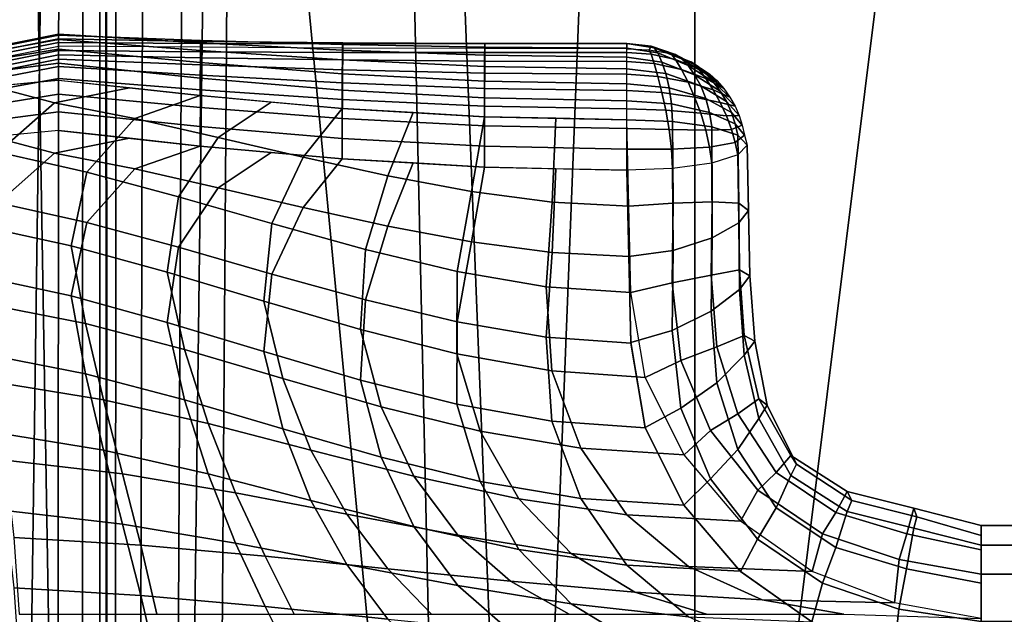
# Model space of a CAD drawing. Units: inches. Extents: x -13.8 to 13.8, y -13.6 to 12.5.
# Drawn here: x -8.5 to -6.3, y -5.3 to -3.9 of the extents above; entities that cross this region are included whole.
import ezdxf

# ---------------------------------------------------------------- set-up
doc = ezdxf.new("R2010")
doc.units = ezdxf.units.IN
doc.header["$MEASUREMENT"] = 0
doc.layers.add('Knoll Seating Chair Base', color=2, linetype='Continuous')
doc.layers.add('Knoll Seating Chair Seat', color=2, linetype='Continuous')

msp = doc.modelspace()

# ---------------------------------------------------------------- linework, layer by layer
at = {"layer": 'Knoll Seating Chair Base'}
for points in [[(-8.5942, -4.0196, 11.6626), (-8.4065, -3.9824, 11.6543), (-8.4065, -3.9741, 11.6954), (-8.5932, -4.0111, 11.7032)], [(-8.5932, -4.0111, 11.7032), (-8.4065, -3.9741, 11.6954), (-8.4065, -3.9657, 11.7364), (-8.5905, -4.0024, 11.7438)], [(-8.5905, -4.0024, 11.7438), (-8.4065, -3.9657, 11.7364), (-8.4065, -3.9573, 11.7774), (-8.5867, -3.9936, 11.7843)], [(-8.5867, -3.9936, 11.7843), (-8.4065, -3.9573, 11.7774), (-8.4065, -3.9556, 11.8191), (-8.5814, -3.9903, 11.8254)], [(-8.5814, -3.9903, 11.8254), (-8.4065, -3.9556, 11.8191), (-8.4065, -3.967, 11.8591), (-8.5756, -3.9981, 11.865)], [(-8.5756, -3.9981, 11.865), (-8.4065, -3.967, 11.8591), (-8.4065, -3.9893, 11.8942), (-8.5693, -4.0153, 11.9)], [(-8.4065, -3.967, 11.8591), (-8.0884, -3.9919, 11.8651), (-8.0882, -3.9746, 11.8244), (-8.4065, -3.9556, 11.8191)], [(-8.4065, -3.9556, 11.8191), (-8.0882, -3.9746, 11.8244), (-8.088, -3.9693, 11.7817), (-8.4065, -3.9573, 11.7774)], [(-8.4065, -3.9573, 11.7774), (-8.088, -3.9693, 11.7817), (-8.0879, -3.9718, 11.7392), (-8.4065, -3.9657, 11.7364)], [(-8.4065, -3.9657, 11.7364), (-8.0879, -3.9718, 11.7392), (-8.0878, -3.9766, 11.6968), (-8.4065, -3.9741, 11.6954)], [(-8.4065, -3.9893, 11.8942), (-8.0885, -4.0191, 11.9006), (-8.0884, -3.9919, 11.8651), (-8.4065, -3.967, 11.8591)], [(-8.4065, -3.9741, 11.6954), (-8.0878, -3.9766, 11.6968), (-8.0877, -3.9847, 11.6549), (-8.4065, -3.9824, 11.6543)], [(-8.0884, -3.9919, 11.8651), (-7.7699, -4.0133, 11.8708), (-7.7696, -3.9912, 11.8304), (-8.0882, -3.9746, 11.8244)], [(-8.0882, -3.9746, 11.8244), (-7.7696, -3.9912, 11.8304), (-7.7694, -3.9786, 11.7875), (-8.088, -3.9693, 11.7817)], [(-8.088, -3.9693, 11.7817), (-7.7694, -3.9786, 11.7875), (-7.7692, -3.975, 11.7433), (-8.0879, -3.9718, 11.7392)], [(-8.0879, -3.9718, 11.7392), (-7.7692, -3.975, 11.7433), (-7.769, -3.977, 11.6988), (-8.0878, -3.9766, 11.6968)], [(-7.7694, -3.9786, 11.7875), (-7.4505, -3.9844, 11.7926), (-7.4504, -3.9762, 11.747), (-7.7692, -3.975, 11.7433)], [(-7.7692, -3.975, 11.7433), (-7.4504, -3.9762, 11.747), (-7.4503, -3.9766, 11.7007), (-7.769, -3.977, 11.6988)], [(-8.5942, -4.0196, 11.6626), (-8.4065, -3.9824, 11.6543), (-8.4065, -3.9922, 11.6137), (-8.5932, -4.0291, 11.6222)], [(-8.5932, -4.0291, 11.6222), (-8.4065, -3.9922, 11.6137), (-8.4065, -4.0019, 11.573), (-8.5905, -4.0384, 11.5817)], [(-8.5693, -4.0153, 11.9), (-8.4065, -3.9893, 11.8942), (-8.4065, -4.0207, 11.9214), (-8.5615, -4.0408, 11.926)], [(-8.4065, -3.9922, 11.6137), (-8.0878, -3.995, 11.6134), (-8.0877, -3.9847, 11.6549), (-8.4065, -3.9824, 11.6543)], [(-8.4065, -4.0207, 11.9214), (-8.0886, -4.0538, 11.9284), (-8.0885, -4.0191, 11.9006), (-8.4065, -3.9893, 11.8942)], [(-8.4065, -4.0019, 11.573), (-8.0879, -4.0086, 11.5729), (-8.0878, -3.995, 11.6134), (-8.4065, -3.9922, 11.6137)], [(-8.0885, -4.0191, 11.9006), (-7.7701, -4.0441, 11.9055), (-7.7699, -4.0133, 11.8708), (-8.0884, -3.9919, 11.8651)], [(-8.0879, -4.0086, 11.5729), (-7.7692, -4.0133, 11.5706), (-7.769, -3.9963, 11.6117), (-8.0878, -3.995, 11.6134)], [(-8.0878, -3.9766, 11.6968), (-7.769, -3.977, 11.6988), (-7.769, -3.9865, 11.6553), (-8.0877, -3.9847, 11.6549)], [(-8.0878, -3.995, 11.6134), (-7.769, -3.9963, 11.6117), (-7.769, -3.9865, 11.6553), (-8.0877, -3.9847, 11.6549)], [(-7.7699, -4.0133, 11.8708), (-7.4508, -4.0278, 11.875), (-7.4507, -4.0026, 11.8353), (-7.7696, -3.9912, 11.8304)], [(-7.7696, -3.9912, 11.8304), (-7.4507, -4.0026, 11.8353), (-7.4505, -3.9844, 11.7926), (-7.7694, -3.9786, 11.7875)], [(-7.7692, -4.0133, 11.5706), (-7.4504, -4.0159, 11.5678), (-7.4503, -3.9967, 11.6099), (-7.769, -3.9963, 11.6117)], [(-7.769, -3.977, 11.6988), (-7.4503, -3.9766, 11.7007), (-7.4502, -3.9879, 11.6556), (-7.769, -3.9865, 11.6553)], [(-7.769, -3.9963, 11.6117), (-7.4503, -3.9967, 11.6099), (-7.4502, -3.9879, 11.6556), (-7.769, -3.9865, 11.6553)], [(-7.4507, -4.0026, 11.8353), (-7.1315, -4.007, 11.8374), (-7.1315, -3.9865, 11.7948), (-7.4505, -3.9844, 11.7926)], [(-7.4505, -3.9844, 11.7926), (-7.1315, -3.9865, 11.7948), (-7.1315, -3.9765, 11.7486), (-7.4504, -3.9762, 11.747)], [(-7.4504, -3.9762, 11.747), (-7.1315, -3.9765, 11.7486), (-7.1315, -3.9762, 11.7015), (-7.4503, -3.9766, 11.7007)], [(-7.4504, -4.0159, 11.5678), (-7.1315, -4.0169, 11.5665), (-7.1315, -3.9967, 11.609), (-7.4503, -3.9967, 11.6099)], [(-7.4503, -3.9766, 11.7007), (-7.1315, -3.9762, 11.7015), (-7.1315, -3.9884, 11.6557), (-7.4502, -3.9879, 11.6556)], [(-7.4503, -3.9967, 11.6099), (-7.1315, -3.9967, 11.609), (-7.1315, -3.9884, 11.6557), (-7.4502, -3.9879, 11.6556)], [(-7.1315, -3.9884, 11.6557), (-7.0818, -3.9903, 11.6561), (-7.0775, -3.9826, 11.6964), (-7.1315, -3.9762, 11.7015)], [(-7.1315, -3.9762, 11.7015), (-7.0775, -3.9826, 11.6964), (-7.0706, -3.9857, 11.7394), (-7.1315, -3.9765, 11.7486)], [(-7.1315, -3.9765, 11.7486), (-7.0706, -3.9857, 11.7394), (-7.0621, -3.9974, 11.783), (-7.1315, -3.9865, 11.7948)], [(-7.1315, -3.9865, 11.7948), (-7.0621, -3.9974, 11.783), (-7.0531, -4.0182, 11.8241), (-7.1315, -4.007, 11.8374)], [(-7.1315, -3.9884, 11.6557), (-7.0818, -3.9903, 11.6561), (-7.0775, -4.0003, 11.6163), (-7.1315, -3.9967, 11.609)], [(-7.1315, -3.9967, 11.609), (-7.0775, -4.0003, 11.6163), (-7.0706, -4.0213, 11.5786), (-7.1315, -4.0169, 11.5665)], [(-7.0818, -3.9903, 11.6561), (-7.033, -3.9989, 11.658), (-7.0224, -4.001, 11.6852), (-7.0775, -3.9826, 11.6964)], [(-7.0818, -3.9903, 11.6561), (-7.033, -3.9989, 11.658), (-7.0224, -4.0123, 11.6342), (-7.0775, -4.0003, 11.6163)], [(-7.0775, -3.9826, 11.6964), (-7.0224, -4.001, 11.6852), (-7.0091, -4.0104, 11.7175), (-7.0706, -3.9857, 11.7394)], [(-7.0706, -3.9857, 11.7394), (-7.0091, -4.0104, 11.7175), (-6.9945, -4.0256, 11.7522), (-7.0621, -3.9974, 11.783)], [(-7.0621, -3.9974, 11.783), (-6.9945, -4.0256, 11.7522), (-6.9797, -4.0469, 11.7867), (-7.0531, -4.0182, 11.8241)], [(-8.5905, -4.0384, 11.5817), (-8.4065, -4.0019, 11.573), (-8.4065, -4.0117, 11.5322), (-8.5867, -4.0475, 11.5412)], [(-8.5867, -4.0475, 11.5412), (-8.4065, -4.0117, 11.5322), (-8.4065, -4.0277, 11.4937), (-8.5814, -4.0618, 11.5027)], [(-8.4065, -4.0117, 11.5322), (-8.088, -4.0244, 11.5334), (-8.0879, -4.0086, 11.5729), (-8.4065, -4.0019, 11.573)], [(-8.4065, -4.0277, 11.4937), (-8.0882, -4.0472, 11.497), (-8.088, -4.0244, 11.5334), (-8.4065, -4.0117, 11.5322)], [(-8.0886, -4.0538, 11.9284), (-7.7702, -4.0809, 11.9336), (-7.7701, -4.0441, 11.9055), (-8.0885, -4.0191, 11.9006)], [(-8.088, -4.0244, 11.5334), (-7.7694, -4.0353, 11.532), (-7.7692, -4.0133, 11.5706), (-8.0879, -4.0086, 11.5729)], [(-7.7701, -4.0441, 11.9055), (-7.451, -4.0606, 11.9087), (-7.4508, -4.0278, 11.875), (-7.7699, -4.0133, 11.8708)], [(-7.7694, -4.0353, 11.532), (-7.4505, -4.0426, 11.5299), (-7.4504, -4.0159, 11.5678), (-7.7692, -4.0133, 11.5706)], [(-7.4508, -4.0278, 11.875), (-7.1315, -4.0334, 11.8766), (-7.1315, -4.007, 11.8374), (-7.4507, -4.0026, 11.8353)], [(-7.4505, -4.0426, 11.5299), (-7.1315, -4.0455, 11.5289), (-7.1315, -4.0169, 11.5665), (-7.4504, -4.0159, 11.5678)], [(-7.1315, -4.007, 11.8374), (-7.0531, -4.0182, 11.8241), (-7.0443, -4.044, 11.8624), (-7.1315, -4.0334, 11.8766)], [(-7.1315, -4.0169, 11.5665), (-7.0706, -4.0213, 11.5786), (-7.0621, -4.0504, 11.5441), (-7.1315, -4.0455, 11.5289)], [(-7.0775, -4.0003, 11.6163), (-7.0224, -4.0123, 11.6342), (-7.0091, -4.0344, 11.609), (-7.0706, -4.0213, 11.5786)], [(-7.0531, -4.0182, 11.8241), (-6.9797, -4.0469, 11.7867), (-6.966, -4.0715, 11.8196), (-7.0443, -4.044, 11.8624)], [(-7.033, -3.9989, 11.658), (-6.9871, -4.0173, 11.6621), (-6.9713, -4.0333, 11.6554), (-7.0224, -4.0123, 11.6342)], [(-7.033, -3.9989, 11.658), (-6.9871, -4.0173, 11.6621), (-6.9713, -4.0289, 11.6749), (-7.0224, -4.001, 11.6852)], [(-7.0224, -4.001, 11.6852), (-6.9713, -4.0289, 11.6749), (-6.9546, -4.0443, 11.6928), (-7.0091, -4.0104, 11.7175)], [(-7.0224, -4.0123, 11.6342), (-6.9713, -4.0333, 11.6554), (-6.9546, -4.0547, 11.6457), (-7.0091, -4.0344, 11.609)], [(-7.0091, -4.0104, 11.7175), (-6.9546, -4.0443, 11.6928), (-6.9379, -4.0626, 11.7137), (-6.9945, -4.0256, 11.7522)], [(-6.9871, -4.0173, 11.6621), (-6.9461, -4.0444, 11.6681), (-6.9291, -4.0602, 11.6716), (-6.9713, -4.0333, 11.6554)], [(-6.9871, -4.0173, 11.6621), (-6.9461, -4.0444, 11.6681), (-6.9291, -4.0602, 11.6716), (-6.9713, -4.0289, 11.6749)], [(-8.5814, -4.0618, 11.5027), (-8.4065, -4.0277, 11.4937), (-8.4065, -4.055, 11.4622), (-8.5756, -4.0857, 11.4701)], [(-8.5615, -4.0408, 11.926), (-8.4065, -4.0207, 11.9214), (-8.4065, -4.0587, 11.9386), (-8.5544, -4.0725, 11.9416)], [(-8.4065, -4.0587, 11.9386), (-8.0887, -4.0933, 11.9462), (-8.0886, -4.0538, 11.9284), (-8.4065, -4.0207, 11.9214)], [(-8.4065, -4.055, 11.4622), (-8.0884, -4.0801, 11.4674), (-8.0882, -4.0472, 11.497), (-8.4065, -4.0277, 11.4937)], [(-8.0882, -4.0472, 11.497), (-7.7696, -4.0648, 11.4985), (-7.7694, -4.0353, 11.532), (-8.088, -4.0244, 11.5334)], [(-7.7696, -4.0648, 11.4985), (-7.4507, -4.0772, 11.4989), (-7.4505, -4.0426, 11.5299), (-7.7694, -4.0353, 11.532)], [(-7.451, -4.0606, 11.9087), (-7.1315, -4.0669, 11.9098), (-7.1315, -4.0334, 11.8766), (-7.4508, -4.0278, 11.875)], [(-7.1315, -4.0334, 11.8766), (-7.0443, -4.044, 11.8624), (-7.0369, -4.076, 11.8951), (-7.1315, -4.0669, 11.9098)], [(-7.0706, -4.0213, 11.5786), (-7.0091, -4.0344, 11.609), (-6.9945, -4.0629, 11.584), (-7.0621, -4.0504, 11.5441)], [(-7.0091, -4.0344, 11.609), (-6.9546, -4.0547, 11.6457), (-6.9379, -4.0801, 11.6344), (-6.9945, -4.0629, 11.584)], [(-6.9945, -4.0256, 11.7522), (-6.9379, -4.0626, 11.7137), (-6.9222, -4.0836, 11.7358), (-6.9797, -4.0469, 11.7867)], [(-6.9713, -4.0289, 11.6749), (-6.9291, -4.0602, 11.6716), (-6.9138, -4.0776, 11.6755), (-6.9546, -4.0443, 11.6928)], [(-6.9713, -4.0333, 11.6554), (-6.9291, -4.0602, 11.6716), (-6.9138, -4.0776, 11.6755), (-6.9546, -4.0547, 11.6457)], [(-8.5756, -4.0857, 11.4701), (-8.4065, -4.055, 11.4622), (-8.4065, -4.09, 11.4399), (-8.5693, -4.116, 11.4457)], [(-8.2476, -4.076, 11.9424), (-8.4065, -4.0595, 11.9388), (-8.5544, -4.0725, 11.9416), (-8.4157, -4.1093, 11.9498)], [(-8.4065, -4.09, 11.4399), (-8.0885, -4.1197, 11.4467), (-8.0884, -4.0801, 11.4674), (-8.4065, -4.055, 11.4622)], [(-8.0887, -4.0933, 11.9462), (-7.7703, -4.1219, 11.9526), (-7.7702, -4.0809, 11.9336), (-8.0886, -4.0538, 11.9284)], [(-8.0884, -4.0801, 11.4674), (-7.7699, -4.1019, 11.4713), (-7.7696, -4.0648, 11.4985), (-8.0882, -4.0472, 11.497)], [(-7.7702, -4.0809, 11.9336), (-7.4511, -4.0985, 11.9368), (-7.451, -4.0606, 11.9087), (-7.7701, -4.0441, 11.9055)], [(-7.4511, -4.0985, 11.9368), (-7.1315, -4.1051, 11.9379), (-7.1315, -4.0669, 11.9098), (-7.451, -4.0606, 11.9087)], [(-7.4507, -4.0772, 11.4989), (-7.1315, -4.0821, 11.4989), (-7.1315, -4.0455, 11.5289), (-7.4505, -4.0426, 11.5299)], [(-7.1315, -4.0455, 11.5289), (-7.0621, -4.0504, 11.5441), (-7.0531, -4.0866, 11.5156), (-7.1315, -4.0821, 11.4989)], [(-7.0621, -4.0504, 11.5441), (-6.9945, -4.0629, 11.584), (-6.9797, -4.0968, 11.5616), (-7.0531, -4.0866, 11.5156)], [(-7.0443, -4.044, 11.8624), (-6.966, -4.0715, 11.8196), (-6.9545, -4.1001, 11.8482), (-7.0369, -4.076, 11.8951)], [(-6.9945, -4.0629, 11.584), (-6.9379, -4.0801, 11.6344), (-6.9222, -4.1086, 11.6233), (-6.9797, -4.0968, 11.5616)], [(-6.9797, -4.0469, 11.7867), (-6.9222, -4.0836, 11.7358), (-6.9082, -4.1065, 11.7576), (-6.966, -4.0715, 11.8196)], [(-6.9546, -4.0443, 11.6928), (-6.9138, -4.0776, 11.6755), (-6.9004, -4.0965, 11.6796), (-6.9379, -4.0626, 11.7137)], [(-6.9546, -4.0547, 11.6457), (-6.9138, -4.0776, 11.6755), (-6.9004, -4.0965, 11.6796), (-6.9379, -4.0801, 11.6344)], [(-6.9379, -4.0626, 11.7137), (-6.9004, -4.0965, 11.6796), (-6.889, -4.1166, 11.6841), (-6.9222, -4.0836, 11.7358)], [(-8.4157, -4.1093, 11.9498), (-8.5544, -4.0725, 11.9416), (-8.6836, -4.1443, 11.9576), (-8.5419, -4.2205, 11.9744)], [(-8.0887, -4.0933, 11.9462), (-8.2476, -4.076, 11.9424), (-8.4157, -4.1093, 11.9498), (-8.2352, -4.1448, 11.9577)], [(-8.0885, -4.1197, 11.4467), (-7.7701, -4.1445, 11.4528), (-7.7699, -4.1019, 11.4713), (-8.0884, -4.0801, 11.4674)], [(-7.7703, -4.1219, 11.9526), (-7.4511, -4.1407, 11.9568), (-7.4511, -4.0985, 11.9368), (-7.7702, -4.0809, 11.9336)], [(-7.7699, -4.1019, 11.4713), (-7.4508, -4.1168, 11.4736), (-7.4507, -4.0772, 11.4989), (-7.7696, -4.0648, 11.4985)], [(-7.4508, -4.1168, 11.4736), (-7.1315, -4.1226, 11.4744), (-7.1315, -4.0821, 11.4989), (-7.4507, -4.0772, 11.4989)], [(-7.1315, -4.0669, 11.9098), (-7.0369, -4.076, 11.8951), (-7.0316, -4.112, 11.9223), (-7.1315, -4.1051, 11.9379)], [(-7.1315, -4.0821, 11.4989), (-7.0531, -4.0866, 11.5156), (-7.0443, -4.1262, 11.4918), (-7.1315, -4.1226, 11.4744)], [(-7.0369, -4.076, 11.8951), (-6.9545, -4.1001, 11.8482), (-6.9464, -4.1309, 11.8714), (-7.0316, -4.112, 11.9223)], [(-6.966, -4.0715, 11.8196), (-6.9082, -4.1065, 11.7576), (-6.8969, -4.131, 11.7771), (-6.9545, -4.1001, 11.8482)], [(-6.9379, -4.0801, 11.6344), (-6.9004, -4.0965, 11.6796), (-6.889, -4.1166, 11.6841), (-6.9222, -4.1086, 11.6233)], [(-6.9222, -4.0836, 11.7358), (-6.889, -4.1166, 11.6841), (-6.8797, -4.1377, 11.6888), (-6.9082, -4.1065, 11.7576)], [(-8.5693, -4.116, 11.4457), (-8.4065, -4.09, 11.4399), (-8.4065, -4.13, 11.4285), (-8.5615, -4.1501, 11.4328)], [(-8.4065, -4.13, 11.4285), (-8.0886, -4.1629, 11.4361), (-8.0885, -4.1197, 11.4467), (-8.4065, -4.09, 11.4399)], [(-7.9295, -4.1076, 11.9494), (-8.0887, -4.0933, 11.9462), (-8.2352, -4.1448, 11.9577), (-8.0484, -4.1869, 11.967)], [(-7.7703, -4.1219, 11.9526), (-7.9295, -4.1076, 11.9494), (-8.0484, -4.1869, 11.967), (-7.8582, -4.2311, 11.9768)], [(-7.7701, -4.1445, 11.4528), (-7.451, -4.1608, 11.4569), (-7.4508, -4.1168, 11.4736), (-7.7699, -4.1019, 11.4713)], [(-7.4511, -4.1407, 11.9568), (-7.1315, -4.1477, 11.9583), (-7.1315, -4.1051, 11.9379), (-7.4511, -4.0985, 11.9368)], [(-7.1315, -4.1051, 11.9379), (-7.0316, -4.112, 11.9223), (-7.029, -4.1515, 11.9414), (-7.1315, -4.1477, 11.9583)], [(-7.0531, -4.0866, 11.5156), (-6.9797, -4.0968, 11.5616), (-6.966, -4.133, 11.5423), (-7.0443, -4.1262, 11.4918)], [(-6.9797, -4.0968, 11.5616), (-6.9222, -4.1086, 11.6233), (-6.9082, -4.1385, 11.6132), (-6.966, -4.133, 11.5423)], [(-6.9545, -4.1001, 11.8482), (-6.8969, -4.131, 11.7771), (-6.8888, -4.1565, 11.7929), (-6.9464, -4.1309, 11.8714)], [(-6.9082, -4.1065, 11.7576), (-6.8797, -4.1377, 11.6888), (-6.8727, -4.1595, 11.6936), (-6.8969, -4.131, 11.7771)], [(-8.5615, -4.1501, 11.4328), (-8.4065, -4.13, 11.4285), (-8.4065, -4.1716, 11.429), (-8.5544, -4.1854, 11.4321)], [(-8.2352, -4.1448, 11.9577), (-8.4157, -4.1093, 11.9498), (-8.5419, -4.2205, 11.9744), (-8.343, -4.2649, 11.9843)], [(-8.4065, -4.1716, 11.429), (-8.0887, -4.2063, 11.4367), (-8.0886, -4.1629, 11.4361), (-8.4065, -4.13, 11.4285)], [(-8.0886, -4.1629, 11.4361), (-7.7702, -4.1897, 11.4428), (-7.7701, -4.1445, 11.4528), (-8.0885, -4.1197, 11.4467)], [(-7.6107, -4.1313, 11.9547), (-7.7703, -4.1219, 11.9526), (-7.8582, -4.2311, 11.9768), (-7.6679, -4.2729, 11.9861)], [(-7.451, -4.1608, 11.4569), (-7.1315, -4.1669, 11.4585), (-7.1315, -4.1226, 11.4744), (-7.4508, -4.1168, 11.4736)], [(-7.1315, -4.1226, 11.4744), (-7.0443, -4.1262, 11.4918), (-7.0369, -4.169, 11.4757), (-7.1315, -4.1669, 11.4585)], [(-7.0443, -4.1262, 11.4918), (-6.966, -4.133, 11.5423), (-6.9545, -4.1709, 11.5284), (-7.0369, -4.169, 11.4757)], [(-7.0316, -4.112, 11.9223), (-6.9464, -4.1309, 11.8714), (-6.9414, -4.1636, 11.8867), (-7.029, -4.1515, 11.9414)], [(-6.9222, -4.1086, 11.6233), (-6.889, -4.1166, 11.6841), (-6.8797, -4.1377, 11.6888), (-6.9082, -4.1385, 11.6132)], [(-8.0484, -4.1869, 11.967), (-8.2352, -4.1448, 11.9577), (-8.343, -4.2649, 11.9843), (-8.1372, -4.3204, 11.9966)], [(-7.7702, -4.1897, 11.4428), (-7.4511, -4.207, 11.4475), (-7.451, -4.1608, 11.4569), (-7.7701, -4.1445, 11.4528)], [(-7.4511, -4.1407, 11.9568), (-7.6107, -4.1313, 11.9547), (-7.6679, -4.2729, 11.9861), (-7.4805, -4.3081, 11.9939)], [(-7.2913, -4.1442, 11.9575), (-7.4511, -4.1407, 11.9568), (-7.4805, -4.3081, 11.9939), (-7.2993, -4.3324, 11.9993)], [(-7.1315, -4.1477, 11.9583), (-7.2913, -4.1442, 11.9575), (-7.2993, -4.3324, 11.9993), (-7.1273, -4.3412, 12.0012)], [(-7.1273, -4.3412, 12.0012), (-7.1315, -4.1477, 11.9583), (-7.029, -4.1515, 11.9414), (-7.0276, -4.3349, 11.9828)], [(-7.0276, -4.3349, 11.9828), (-7.029, -4.1515, 11.9414), (-6.9414, -4.1636, 11.8867), (-6.9401, -4.3316, 11.9241)], [(-6.966, -4.133, 11.5423), (-6.9082, -4.1385, 11.6132), (-6.8969, -4.169, 11.6059), (-6.9545, -4.1709, 11.5284)], [(-6.9464, -4.1309, 11.8714), (-6.8888, -4.1565, 11.7929), (-6.8826, -4.1822, 11.803), (-6.9414, -4.1636, 11.8867)], [(-6.9082, -4.1385, 11.6132), (-6.8797, -4.1377, 11.6888), (-6.8727, -4.1595, 11.6936), (-6.8969, -4.169, 11.6059)], [(-6.8969, -4.131, 11.7771), (-6.8727, -4.1595, 11.6936), (-6.8676, -4.182, 11.6986), (-6.8888, -4.1565, 11.7929)], [(-8.2476, -4.189, 11.4328), (-8.4065, -4.1716, 11.429), (-8.5544, -4.1854, 11.4321), (-8.4157, -4.2222, 11.4402)], [(-8.0887, -4.2063, 11.4367), (-7.7703, -4.2349, 11.443), (-7.7702, -4.1897, 11.4428), (-8.0886, -4.1629, 11.4361)], [(-7.4511, -4.207, 11.4475), (-7.1315, -4.2134, 11.4492), (-7.1315, -4.1669, 11.4585), (-7.451, -4.1608, 11.4569)], [(-7.1315, -4.1669, 11.4585), (-7.0369, -4.169, 11.4757), (-7.0316, -4.2131, 11.4663), (-7.1315, -4.2134, 11.4492)], [(-7.0369, -4.169, 11.4757), (-6.9545, -4.1709, 11.5284), (-6.9464, -4.2088, 11.5204), (-7.0316, -4.2131, 11.4663)], [(-6.9545, -4.1709, 11.5284), (-6.8969, -4.169, 11.6059), (-6.8888, -4.1987, 11.6024), (-6.9464, -4.2088, 11.5204)], [(-6.9401, -4.3316, 11.9241), (-6.9414, -4.1636, 11.8867), (-6.8826, -4.1822, 11.803), (-6.8802, -4.3345, 11.8376)], [(-6.8969, -4.169, 11.6059), (-6.8727, -4.1595, 11.6936), (-6.8676, -4.182, 11.6986), (-6.8888, -4.1987, 11.6024)], [(-6.8888, -4.1565, 11.7929), (-6.8676, -4.182, 11.6986), (-6.8619, -4.2042, 11.7035), (-6.8826, -4.1822, 11.803)], [(-8.4157, -4.2222, 11.4402), (-8.5544, -4.1854, 11.4321), (-8.6836, -4.2573, 11.448), (-8.5419, -4.3335, 11.4649)], [(-8.0887, -4.2063, 11.4367), (-8.2476, -4.189, 11.4328), (-8.4157, -4.2222, 11.4402), (-8.2352, -4.2578, 11.4481)], [(-7.8582, -4.2311, 11.9768), (-8.0484, -4.1869, 11.967), (-8.1372, -4.3204, 11.9966), (-7.9278, -4.3805, 12.0099)], [(-7.7703, -4.2349, 11.443), (-7.4511, -4.2537, 11.4472), (-7.4511, -4.207, 11.4475), (-7.7702, -4.1897, 11.4428)], [(-6.8888, -4.1987, 11.6024), (-6.8676, -4.182, 11.6986), (-6.8619, -4.2042, 11.7035), (-6.8826, -4.2263, 11.6041)], [(-6.8802, -4.3345, 11.8376), (-6.8826, -4.1822, 11.803), (-6.8619, -4.2042, 11.7035), (-6.8587, -4.3509, 11.7369)], [(-7.9295, -4.2206, 11.4398), (-8.0887, -4.2063, 11.4367), (-8.2352, -4.2578, 11.4481), (-8.0484, -4.2999, 11.4574)], [(-7.4511, -4.2537, 11.4472), (-7.1315, -4.2607, 11.4487), (-7.1315, -4.2134, 11.4492), (-7.4511, -4.207, 11.4475)], [(-7.1315, -4.2134, 11.4492), (-7.0316, -4.2131, 11.4663), (-7.029, -4.2569, 11.4657), (-7.1315, -4.2607, 11.4487)], [(-7.0316, -4.2131, 11.4663), (-6.9464, -4.2088, 11.5204), (-6.9414, -4.2448, 11.5204), (-7.029, -4.2569, 11.4657)], [(-6.9464, -4.2088, 11.5204), (-6.8888, -4.1987, 11.6024), (-6.8826, -4.2263, 11.6041), (-6.9414, -4.2448, 11.5204)], [(-6.8587, -4.3509, 11.7369), (-6.8619, -4.2042, 11.7035), (-6.8826, -4.2263, 11.6041), (-6.8802, -4.3786, 11.6385)], [(-8.343, -4.2649, 11.9843), (-8.5419, -4.2205, 11.9744), (-8.5912, -4.3837, 12.0106), (-8.3785, -4.4299, 12.0209)], [(-8.2352, -4.2578, 11.4481), (-8.4157, -4.2222, 11.4402), (-8.5419, -4.3335, 11.4649), (-8.343, -4.3778, 11.4747)], [(-7.7703, -4.2349, 11.443), (-7.9295, -4.2206, 11.4398), (-8.0484, -4.2999, 11.4574), (-7.8582, -4.3441, 11.4672)], [(-7.6679, -4.2729, 11.9861), (-7.8582, -4.2311, 11.9768), (-7.9278, -4.3805, 12.0099), (-7.7183, -4.4385, 12.0228)], [(-7.6107, -4.2443, 11.4451), (-7.7703, -4.2349, 11.443), (-7.8582, -4.3441, 11.4672), (-7.6679, -4.3859, 11.4765)], [(-6.8802, -4.3786, 11.6385), (-6.8826, -4.2263, 11.6041), (-6.9414, -4.2448, 11.5204), (-6.9401, -4.4126, 11.5583)], [(-8.0484, -4.2999, 11.4574), (-8.2352, -4.2578, 11.4481), (-8.343, -4.3778, 11.4747), (-8.1372, -4.4334, 11.487)], [(-7.4511, -4.2537, 11.4472), (-7.6107, -4.2443, 11.4451), (-7.6679, -4.3859, 11.4765), (-7.4805, -4.4211, 11.4843)], [(-7.2913, -4.2572, 11.448), (-7.4511, -4.2537, 11.4472), (-7.4805, -4.4211, 11.4843), (-7.2993, -4.4454, 11.4897)], [(-7.1315, -4.2607, 11.4487), (-7.2913, -4.2572, 11.448), (-7.2993, -4.4454, 11.4897), (-7.1273, -4.4545, 11.4917)], [(-7.0276, -4.4405, 11.5059), (-7.029, -4.2569, 11.4657), (-7.1315, -4.2607, 11.4487), (-7.1273, -4.4541, 11.4916)], [(-6.9401, -4.4126, 11.5583), (-6.9414, -4.2448, 11.5204), (-7.029, -4.2569, 11.4657), (-7.0276, -4.4405, 11.5059)], [(-8.1372, -4.3204, 11.9966), (-8.343, -4.2649, 11.9843), (-8.3785, -4.4299, 12.0209), (-8.163, -4.4894, 12.0341)], [(-7.4805, -4.3081, 11.9939), (-7.6679, -4.2729, 11.9861), (-7.7183, -4.4385, 12.0228), (-7.512, -4.4879, 12.0337)], [(-7.8582, -4.3441, 11.4672), (-8.0484, -4.2999, 11.4574), (-8.1372, -4.4334, 11.487), (-7.9278, -4.4935, 11.5003)], [(-7.9278, -4.3805, 12.0099), (-8.1372, -4.3204, 11.9966), (-8.163, -4.4894, 12.0341), (-7.9461, -4.5547, 12.0485)], [(-7.2993, -4.3324, 11.9993), (-7.4805, -4.3081, 11.9939), (-7.512, -4.4879, 12.0337), (-7.3125, -4.5223, 12.0414)], [(-8.343, -4.3778, 11.4747), (-8.5419, -4.3335, 11.4649), (-8.5912, -4.4966, 11.501), (-8.3785, -4.5428, 11.5113)], [(-7.6679, -4.3859, 11.4765), (-7.8582, -4.3441, 11.4672), (-7.9278, -4.4935, 11.5003), (-7.7183, -4.5514, 11.5132)], [(-7.1273, -4.3412, 12.0012), (-7.2993, -4.3324, 11.9993), (-7.3125, -4.5223, 12.0414), (-7.1231, -4.5346, 12.0441)], [(-7.1231, -4.5346, 12.0441), (-7.1273, -4.3412, 12.0012), (-7.0276, -4.3349, 11.9828), (-7.0304, -4.5136, 12.0243)], [(-7.0304, -4.5136, 12.0243), (-7.0276, -4.3349, 11.9828), (-6.9401, -4.3316, 11.9241), (-6.9427, -4.4962, 11.9603)], [(-6.9427, -4.4962, 11.9603), (-6.9401, -4.3316, 11.9241), (-6.8802, -4.3345, 11.8376), (-6.8793, -4.4842, 11.8718)], [(-6.8793, -4.4842, 11.8718), (-6.8802, -4.3345, 11.8376), (-6.8587, -4.3509, 11.7369), (-6.8555, -4.4975, 11.7704)], [(-6.8555, -4.4975, 11.7704), (-6.8587, -4.3509, 11.7369), (-6.8802, -4.3786, 11.6385), (-6.8793, -4.5284, 11.6722)], [(-8.3785, -4.4299, 12.0209), (-8.5912, -4.3837, 12.0106), (-8.5719, -4.5605, 12.0498), (-8.3464, -4.6047, 12.0596)], [(-8.1372, -4.4334, 11.487), (-8.343, -4.3778, 11.4747), (-8.3785, -4.5428, 11.5113), (-8.163, -4.6023, 11.5245)], [(-7.7183, -4.4385, 12.0228), (-7.9278, -4.3805, 12.0099), (-7.9461, -4.5547, 12.0485), (-7.729, -4.6183, 12.0626)], [(-7.4805, -4.4211, 11.4843), (-7.6679, -4.3859, 11.4765), (-7.7183, -4.5514, 11.5132), (-7.512, -4.6009, 11.5241)], [(-6.8793, -4.5284, 11.6722), (-6.8802, -4.3786, 11.6385), (-6.9401, -4.4126, 11.5583), (-6.9427, -4.5769, 11.5959)], [(-6.9427, -4.5769, 11.5959), (-6.9401, -4.4126, 11.5583), (-7.0276, -4.4405, 11.5059), (-7.0304, -4.6199, 11.5441)], [(-8.163, -4.4894, 12.0341), (-8.3785, -4.4299, 12.0209), (-8.3464, -4.6047, 12.0596), (-8.1242, -4.6631, 12.0726)], [(-7.9278, -4.4935, 11.5003), (-8.1372, -4.4334, 11.487), (-8.163, -4.6023, 11.5245), (-7.9461, -4.6677, 11.539)], [(-7.512, -4.4879, 12.0337), (-7.7183, -4.4385, 12.0228), (-7.729, -4.6183, 12.0626), (-7.5132, -4.6728, 12.0747)], [(-7.2993, -4.4454, 11.4897), (-7.4805, -4.4211, 11.4843), (-7.512, -4.6009, 11.5241), (-7.3125, -4.6353, 11.5318)], [(-7.1273, -4.4545, 11.4917), (-7.2993, -4.4454, 11.4897), (-7.3125, -4.6353, 11.5318), (-7.1231, -4.6483, 11.5347)], [(-7.0304, -4.6199, 11.5441), (-7.0276, -4.4405, 11.5059), (-7.1273, -4.4541, 11.4916), (-7.1231, -4.6474, 11.5345)], [(-8.3785, -4.5428, 11.5113), (-8.5912, -4.4966, 11.501), (-8.5719, -4.6734, 11.5402), (-8.3464, -4.7177, 11.5501)], [(-7.9461, -4.5547, 12.0485), (-8.163, -4.4894, 12.0341), (-8.1242, -4.6631, 12.0726), (-7.9036, -4.7278, 12.0869)], [(-7.7183, -4.5514, 11.5132), (-7.9278, -4.4935, 11.5003), (-7.9461, -4.6677, 11.539), (-7.729, -4.7313, 11.5531)], [(-7.3125, -4.5223, 12.0414), (-7.512, -4.4879, 12.0337), (-7.5132, -4.6728, 12.0747), (-7.2999, -4.711, 12.0832)], [(-7.0109, -4.6872, 12.0653), (-7.0304, -4.5136, 12.0243), (-6.9427, -4.4962, 11.9603), (-6.9297, -4.6571, 11.9954)], [(-6.9297, -4.6571, 11.9954), (-6.9427, -4.4962, 11.9603), (-6.8793, -4.4842, 11.8718), (-6.8682, -4.6314, 11.9055)], [(-6.8682, -4.6314, 11.9055), (-6.8793, -4.4842, 11.8718), (-6.8555, -4.4975, 11.7704), (-6.8444, -4.6438, 11.8037)], [(-6.8444, -4.6438, 11.8037), (-6.8555, -4.4975, 11.7704), (-6.8793, -4.5284, 11.6722), (-6.8682, -4.6757, 11.7053)], [(-7.1231, -4.5346, 12.0441), (-7.3125, -4.5223, 12.0414), (-7.2999, -4.711, 12.0832), (-7.0906, -4.7255, 12.0864)], [(-7.0906, -4.7255, 12.0864), (-7.1231, -4.5346, 12.0441), (-7.0304, -4.5136, 12.0243), (-7.0109, -4.6872, 12.0653)], [(-8.163, -4.6023, 11.5245), (-8.3785, -4.5428, 11.5113), (-8.3464, -4.7177, 11.5501), (-8.1242, -4.776, 11.563)], [(-6.8682, -4.6757, 11.7053), (-6.8793, -4.5284, 11.6722), (-6.9427, -4.5769, 11.5959), (-6.9298, -4.7373, 11.633)], [(-8.3464, -4.6047, 12.0596), (-8.5719, -4.5605, 12.0498), (-8.5486, -4.7363, 12.0888), (-8.3061, -4.7758, 12.0975)], [(-7.729, -4.6183, 12.0626), (-7.9461, -4.5547, 12.0485), (-7.9036, -4.7278, 12.0869), (-7.6829, -4.7914, 12.101)], [(-7.512, -4.6009, 11.5241), (-7.7183, -4.5514, 11.5132), (-7.729, -4.7313, 11.5531), (-7.5132, -4.7858, 11.5652)], [(-6.9298, -4.7373, 11.633), (-6.9427, -4.5769, 11.5959), (-7.0304, -4.6199, 11.5441), (-7.0109, -4.7944, 11.5805)], [(-8.1242, -4.6631, 12.0726), (-8.3464, -4.6047, 12.0596), (-8.3061, -4.7758, 12.0975), (-8.0713, -4.8289, 12.1093)], [(-7.9461, -4.6677, 11.539), (-8.163, -4.6023, 11.5245), (-8.1242, -4.776, 11.563), (-7.9036, -4.8408, 11.5773)], [(-7.3125, -4.6353, 11.5318), (-7.512, -4.6009, 11.5241), (-7.5132, -4.7858, 11.5652), (-7.2999, -4.824, 11.5736)], [(-7.5132, -4.6728, 12.0747), (-7.729, -4.6183, 12.0626), (-7.6829, -4.7914, 12.101), (-7.4605, -4.8461, 12.1131)], [(-7.1231, -4.6483, 11.5347), (-7.3125, -4.6353, 11.5318), (-7.2999, -4.824, 11.5736), (-7.0907, -4.8384, 11.5768)], [(-7.0109, -4.7944, 11.5805), (-7.0304, -4.6199, 11.5441), (-7.1231, -4.6474, 11.5345), (-7.0907, -4.8382, 11.5768)], [(-6.8826, -4.8072, 12.0279), (-6.9297, -4.6571, 11.9954), (-6.8682, -4.6314, 11.9055), (-6.8355, -4.7733, 11.9381)], [(-6.8355, -4.7733, 11.9381), (-6.8682, -4.6314, 11.9055), (-6.8444, -4.6438, 11.8037), (-6.8171, -4.788, 11.8366)], [(-6.9441, -4.8444, 12.1031), (-7.0109, -4.6872, 12.0653), (-6.9297, -4.6571, 11.9954), (-6.8826, -4.8072, 12.0279)], [(-6.8171, -4.788, 11.8366), (-6.8444, -4.6438, 11.8037), (-6.8682, -4.6757, 11.7053), (-6.8355, -4.8178, 11.7372)], [(-8.3464, -4.7177, 11.5501), (-8.5719, -4.6734, 11.5402), (-8.5486, -4.8493, 11.5792), (-8.3061, -4.8888, 11.588)], [(-7.9036, -4.7278, 12.0869), (-8.1242, -4.6631, 12.0726), (-8.0713, -4.8289, 12.1093), (-7.8403, -4.8885, 12.1225)], [(-7.729, -4.7313, 11.5531), (-7.9461, -4.6677, 11.539), (-7.9036, -4.8408, 11.5773), (-7.6829, -4.9043, 11.5914)], [(-7.2999, -4.711, 12.0832), (-7.5132, -4.6728, 12.0747), (-7.4605, -4.8461, 12.1131), (-7.2346, -4.8845, 12.1217)], [(-6.8355, -4.8178, 11.7372), (-6.8682, -4.6757, 11.7053), (-6.9298, -4.7373, 11.633), (-6.8827, -4.8869, 11.6678)], [(-7.0034, -4.8992, 12.1249), (-7.0906, -4.7255, 12.0864), (-7.0109, -4.6872, 12.0653), (-6.9441, -4.8444, 12.1031)], [(-8.1242, -4.776, 11.563), (-8.3464, -4.7177, 11.5501), (-8.3061, -4.8888, 11.588), (-8.0713, -4.9419, 11.5998)], [(-7.0906, -4.7255, 12.0864), (-7.2999, -4.711, 12.0832), (-7.2346, -4.8845, 12.1217), (-7.0034, -4.8992, 12.1249)], [(-8.3061, -4.7758, 12.0975), (-8.5486, -4.7363, 12.0888), (-8.5261, -4.9109, 12.1275), (-8.2631, -4.9418, 12.1344)], [(-7.6829, -4.7914, 12.101), (-7.9036, -4.7278, 12.0869), (-7.8403, -4.8885, 12.1225), (-7.6093, -4.9473, 12.1356)], [(-7.5132, -4.7858, 11.5652), (-7.729, -4.7313, 11.5531), (-7.6829, -4.9043, 11.5914), (-7.4605, -4.9591, 11.6036)], [(-6.8827, -4.8869, 11.6678), (-6.9298, -4.7373, 11.633), (-7.0109, -4.7944, 11.5805), (-6.9443, -4.9528, 11.6129)], [(-8.0713, -4.8289, 12.1093), (-8.3061, -4.7758, 12.0975), (-8.2631, -4.9418, 12.1344), (-8.0093, -4.9841, 12.1437)], [(-7.9036, -4.8408, 11.5773), (-8.1242, -4.776, 11.563), (-8.0713, -4.9419, 11.5998), (-7.8403, -5.0015, 11.613)], [(-7.4605, -4.8461, 12.1131), (-7.6829, -4.7914, 12.101), (-7.6093, -4.9473, 12.1356), (-7.3743, -4.9982, 12.1469)], [(-7.2999, -4.824, 11.5736), (-7.5132, -4.7858, 11.5652), (-7.4605, -4.9591, 11.6036), (-7.2346, -4.9975, 11.6121)], [(-6.7965, -4.9387, 12.0562), (-6.8826, -4.8072, 12.0279), (-6.8355, -4.7733, 11.9381), (-6.7642, -4.9009, 11.9675)], [(-6.7642, -4.9009, 11.9675), (-6.8355, -4.7733, 11.9381), (-6.8171, -4.788, 11.8366), (-6.7514, -4.9199, 11.8666)], [(-6.7514, -4.9199, 11.8666), (-6.8171, -4.788, 11.8366), (-6.8355, -4.8178, 11.7372), (-6.7642, -4.9455, 11.7658)], [(-6.9443, -4.9528, 11.6129), (-7.0109, -4.7944, 11.5805), (-7.0907, -4.8382, 11.5768), (-7.0036, -5.0119, 11.6153)], [(-6.838, -4.9786, 12.1358), (-6.9441, -4.8444, 12.1031), (-6.8826, -4.8072, 12.0279), (-6.7965, -4.9387, 12.0562)], [(-7.8403, -4.8885, 12.1225), (-8.0713, -4.8289, 12.1093), (-8.0093, -4.9841, 12.1437), (-7.7599, -5.032, 12.1543)], [(-7.0907, -4.8384, 11.5768), (-7.2999, -4.824, 11.5736), (-7.2346, -4.9975, 11.6121), (-7.0036, -5.012, 11.6153)], [(-6.7642, -4.9455, 11.7658), (-6.8355, -4.8178, 11.7372), (-6.8827, -4.8869, 11.6678), (-6.7967, -5.0179, 11.6984)], [(-8.3061, -4.8888, 11.588), (-8.5486, -4.8493, 11.5792), (-8.5261, -5.0239, 11.6179), (-8.2631, -5.0548, 11.6248)], [(-7.6829, -4.9043, 11.5914), (-7.9036, -4.8408, 11.5773), (-7.8403, -5.0015, 11.613), (-7.6093, -5.0603, 11.626)], [(-7.2346, -4.8845, 12.1217), (-7.4605, -4.8461, 12.1131), (-7.3743, -4.9982, 12.1469), (-7.1316, -5.034, 12.1548)], [(-6.8767, -5.048, 12.1579), (-7.0034, -4.8992, 12.1249), (-6.9441, -4.8444, 12.1031), (-6.838, -4.9786, 12.1358)], [(-8.0713, -4.9419, 11.5998), (-8.3061, -4.8888, 11.588), (-8.2631, -5.0548, 11.6248), (-8.0093, -5.0971, 11.6342)], [(-7.6093, -4.9473, 12.1356), (-7.8403, -4.8885, 12.1225), (-7.7599, -5.032, 12.1543), (-7.5106, -5.0794, 12.1649)], [(-7.0034, -4.8992, 12.1249), (-7.2346, -4.8845, 12.1217), (-7.1316, -5.034, 12.1548), (-6.8767, -5.048, 12.1579)], [(-6.7967, -5.0179, 11.6984), (-6.8827, -4.8869, 11.6678), (-6.9443, -4.9528, 11.6129), (-6.8383, -5.0882, 11.6403)], [(-6.6626, -5.0282, 12.0745), (-6.7965, -4.9387, 12.0562), (-6.7642, -4.9009, 11.9675), (-6.6373, -4.9812, 11.9848)], [(-6.6373, -4.9812, 11.9848), (-6.7642, -4.9009, 11.9675), (-6.7514, -4.9199, 11.8666), (-6.6267, -5.0014, 11.8836)], [(-8.2631, -4.9418, 12.1344), (-8.5261, -4.9109, 12.1275), (-8.5071, -5.0844, 12.166), (-8.2217, -5.1021, 12.1699)], [(-7.4605, -4.9591, 11.6036), (-7.6829, -4.9043, 11.5914), (-7.6093, -5.0603, 11.626), (-7.3743, -5.1112, 11.6373)], [(-6.6267, -5.0014, 11.8836), (-6.7514, -4.9199, 11.8666), (-6.7642, -4.9455, 11.7658), (-6.6374, -5.026, 11.7824)], [(-8.0093, -4.9841, 12.1437), (-8.2631, -4.9418, 12.1344), (-8.2217, -5.1021, 12.1699), (-7.943, -5.1267, 12.1753)], [(-7.8403, -5.0015, 11.613), (-8.0713, -4.9419, 11.5998), (-8.0093, -5.0971, 11.6342), (-7.7599, -5.1449, 11.6448)], [(-7.3743, -4.9982, 12.1469), (-7.6093, -4.9473, 12.1356), (-7.5106, -5.0794, 12.1649), (-7.2567, -5.1206, 12.174)], [(-6.6925, -5.0763, 12.1597), (-6.838, -4.9786, 12.1358), (-6.7965, -4.9387, 12.0562), (-6.6626, -5.0282, 12.0745)], [(-6.6374, -5.026, 11.7824), (-6.7642, -4.9455, 11.7658), (-6.7967, -5.0179, 11.6984), (-6.6629, -5.107, 11.7187)], [(-7.2346, -4.9975, 11.6121), (-7.4605, -4.9591, 11.6036), (-7.3743, -5.1112, 11.6373), (-7.1316, -5.147, 11.6452)], [(-6.8383, -5.0882, 11.6403), (-6.9443, -4.9528, 11.6129), (-7.0036, -5.0119, 11.6153), (-6.8771, -5.1607, 11.6483)], [(-7.7599, -5.032, 12.1543), (-8.0093, -4.9841, 12.1437), (-7.943, -5.1267, 12.1753), (-7.6678, -5.1547, 12.1816)], [(-6.7158, -5.161, 12.183), (-6.8767, -5.048, 12.1579), (-6.838, -4.9786, 12.1358), (-6.6925, -5.0763, 12.1597)], [(-6.5037, -5.0762, 12.0835), (-6.6626, -5.0282, 12.0745), (-6.6373, -4.9812, 11.9848), (-6.4879, -5.0191, 11.992)], [(-6.4879, -5.0191, 11.992), (-6.6373, -4.9812, 11.9848), (-6.6267, -5.0014, 11.8836), (-6.481, -5.0384, 11.8902)], [(-7.6093, -5.0603, 11.626), (-7.8403, -5.0015, 11.613), (-7.7599, -5.1449, 11.6448), (-7.5106, -5.1924, 11.6553)], [(-7.1316, -5.034, 12.1548), (-7.3743, -4.9982, 12.1469), (-7.2567, -5.1206, 12.174), (-6.9936, -5.1496, 12.1804)], [(-7.0036, -5.012, 11.6153), (-7.2346, -4.9975, 11.6121), (-7.1316, -5.147, 11.6452), (-6.8773, -5.1605, 11.6482)], [(-6.481, -5.0384, 11.8902), (-6.6267, -5.0014, 11.8836), (-6.6374, -5.026, 11.7824), (-6.488, -5.064, 11.7892)], [(-8.2631, -5.0548, 11.6248), (-8.5261, -5.0239, 11.6179), (-8.5071, -5.1973, 11.6564), (-8.2217, -5.215, 11.6603)], [(-7.5106, -5.0794, 12.1649), (-7.7599, -5.032, 12.1543), (-7.6678, -5.1547, 12.1816), (-7.3925, -5.1827, 12.1877)], [(-6.8767, -5.048, 12.1579), (-7.1316, -5.034, 12.1548), (-6.9936, -5.1496, 12.1804), (-6.7158, -5.161, 12.183)], [(-6.6629, -5.107, 11.7187), (-6.7967, -5.0179, 11.6984), (-6.8383, -5.0882, 11.6403), (-6.6929, -5.187, 11.6596)], [(-6.5206, -5.1337, 12.1738), (-6.6925, -5.0763, 12.1597), (-6.6626, -5.0282, 12.0745), (-6.5037, -5.0762, 12.0835)], [(-6.488, -5.064, 11.7892), (-6.6374, -5.026, 11.7824), (-6.6629, -5.107, 11.7187), (-6.504, -5.1547, 11.7293)], [(-6.3365, -5.1125, 12.0771), (-6.5037, -5.0762, 12.0835), (-6.4879, -5.0191, 11.992), (-6.3365, -5.058, 11.9916)], [(-6.3365, -5.058, 11.9916), (-6.4879, -5.0191, 11.992), (-6.481, -5.0384, 11.8902), (-6.3365, -5.0799, 11.8926)], [(-8.0093, -5.0971, 11.6342), (-8.2631, -5.0548, 11.6248), (-8.2217, -5.215, 11.6603), (-7.943, -5.2396, 11.6658)], [(-6.3365, -5.0799, 11.8926), (-6.481, -5.0384, 11.8902), (-6.488, -5.064, 11.7892), (-6.3365, -5.1019, 11.7936)], [(-5.0818, -5.058, 11.9916), (-6.3365, -5.058, 11.9916), (-6.3365, -5.167, 12.1627), (-5.0818, -5.167, 12.1627)], [(-5.0818, -5.1019, 11.7936), (-6.3365, -5.1019, 11.7936), (-6.3365, -5.058, 11.9916), (-5.0818, -5.058, 11.9916)], [(-7.3743, -5.1112, 11.6373), (-7.6093, -5.0603, 11.626), (-7.5106, -5.1924, 11.6553), (-7.2567, -5.2336, 11.6644)], [(-7.2567, -5.1206, 12.174), (-7.5106, -5.0794, 12.1649), (-7.3925, -5.1827, 12.1877), (-7.1138, -5.207, 12.1931)], [(-6.5311, -5.2309, 12.1983), (-6.7158, -5.161, 12.183), (-6.6925, -5.0763, 12.1597), (-6.5206, -5.1337, 12.1738)], [(-6.3365, -5.167, 12.1627), (-6.5206, -5.1337, 12.1738), (-6.5037, -5.0762, 12.0835), (-6.3365, -5.1125, 12.0771)], [(-6.3365, -5.1019, 11.7936), (-6.488, -5.064, 11.7892), (-6.504, -5.1547, 11.7293), (-6.3365, -5.1874, 11.7391)], [(-8.2217, -5.1021, 12.1699), (-8.5071, -5.0844, 12.166), (-8.4946, -5.2569, 12.2042), (-8.1863, -5.2569, 12.2042)], [(-7.943, -5.1267, 12.1753), (-8.2217, -5.1021, 12.1699), (-8.1863, -5.2569, 12.2042), (-7.878, -5.2569, 12.2042)], [(-7.7599, -5.1449, 11.6448), (-8.0093, -5.0971, 11.6342), (-7.943, -5.2396, 11.6658), (-7.6678, -5.2677, 11.672)], [(-6.6929, -5.187, 11.6596), (-6.8383, -5.0882, 11.6403), (-6.8771, -5.1607, 11.6483), (-6.7164, -5.2738, 11.6733)], [(-5.0818, -5.2729, 11.6846), (-6.3365, -5.2729, 11.6846), (-6.3365, -5.1019, 11.7936), (-5.0818, -5.1019, 11.7936)], [(-7.1316, -5.147, 11.6452), (-7.3743, -5.1112, 11.6373), (-7.2567, -5.2336, 11.6644), (-6.9936, -5.2626, 11.6709)], [(-6.9936, -5.1496, 12.1804), (-7.2567, -5.1206, 12.174), (-7.1138, -5.207, 12.1931), (-6.8283, -5.2241, 12.1969)], [(-6.504, -5.1547, 11.7293), (-6.6629, -5.107, 11.7187), (-6.6929, -5.187, 11.6596), (-6.5212, -5.2452, 11.6705)], [(-7.6678, -5.1547, 12.1816), (-7.943, -5.1267, 12.1753), (-7.878, -5.2569, 12.2042), (-7.5697, -5.2569, 12.2042)], [(-7.5106, -5.1924, 11.6553), (-7.7599, -5.1449, 11.6448), (-7.6678, -5.2677, 11.672), (-7.3925, -5.2956, 11.6782)], [(-6.3365, -5.266, 12.1846), (-6.5311, -5.2309, 12.1983), (-6.5206, -5.1337, 12.1738), (-6.3365, -5.167, 12.1627)], [(-7.3925, -5.1827, 12.1877), (-7.6678, -5.1547, 12.1816), (-7.5697, -5.2569, 12.2042), (-7.2614, -5.2569, 12.2042)], [(-6.8773, -5.1605, 11.6482), (-7.1316, -5.147, 11.6452), (-6.9936, -5.2626, 11.6709), (-6.7168, -5.2736, 11.6733)], [(-6.7158, -5.161, 12.183), (-6.9936, -5.1496, 12.1804), (-6.8283, -5.2241, 12.1969), (-6.5311, -5.2309, 12.1983)], [(-6.3365, -5.1874, 11.7391), (-6.504, -5.1547, 11.7293), (-6.5212, -5.2452, 11.6705), (-6.3365, -5.2729, 11.6846)], [(-5.0818, -5.167, 12.1627), (-6.3365, -5.167, 12.1627), (-6.3365, -5.365, 12.2066), (-5.0818, -5.365, 12.2066)], [(-7.1138, -5.207, 12.1931), (-7.3925, -5.1827, 12.1877), (-7.2614, -5.2569, 12.2042), (-6.9531, -5.2569, 12.2042)], [(-6.5212, -5.2452, 11.6705), (-6.6929, -5.187, 11.6596), (-6.7164, -5.2738, 11.6733), (-6.5317, -5.3437, 11.6889)], [(-8.2217, -5.215, 11.6603), (-8.5071, -5.1973, 11.6564), (-8.4946, -5.3699, 11.6946), (-8.1863, -5.3699, 11.6946)], [(-7.2567, -5.2336, 11.6644), (-7.5106, -5.1924, 11.6553), (-7.3925, -5.2956, 11.6782), (-7.1138, -5.3199, 11.6836)], [(-6.8283, -5.2241, 12.1969), (-7.1138, -5.207, 12.1931), (-6.9531, -5.2569, 12.2042), (-6.6448, -5.2569, 12.2042)], [(-7.943, -5.2396, 11.6658), (-8.2217, -5.215, 11.6603), (-8.1863, -5.3699, 11.6946), (-7.878, -5.3699, 11.6946)], [(-6.9936, -5.2626, 11.6709), (-7.2567, -5.2336, 11.6644), (-7.1138, -5.3199, 11.6836), (-6.8283, -5.3371, 11.6874)], [(-6.5311, -5.2309, 12.1983), (-6.8283, -5.2241, 12.1969), (-6.6448, -5.2569, 12.2042), (-6.3365, -5.266, 12.1846)], [(-7.6678, -5.2677, 11.672), (-7.943, -5.2396, 11.6658), (-7.878, -5.3699, 11.6946), (-7.5697, -5.3699, 11.6946)], [(-6.3365, -5.2729, 11.6846), (-6.5212, -5.2452, 11.6705), (-6.5317, -5.3437, 11.6889), (-6.3365, -5.3719, 11.7066)]]:
    msp.add_3dface(points, dxfattribs=at)
at = {"layer": 'Knoll Seating Chair Seat'}
for points in [[(-8.3558, 2.731, 16.6004), (-8.6954, 2.731, 16.4921), (-8.8417, -7.1486, 17.2252), (-8.4929, -7.1486, 17.345)], [(-7.9995, 2.731, 16.6166), (-8.3558, 2.731, 16.6004), (-8.4929, -7.1486, 17.345), (-8.1245, -7.1486, 17.3644)], [(-8.1898, 2.731, 14.6008), (-7.7559, 2.731, 14.4416), (-7.5345, -7.1486, 14.636), (-8.0166, -2.0975, 14.6179)], [(-6.9792, 2.731, 16.5263), (-7.9995, 2.731, 16.6166), (-8.1245, -7.1486, 17.3644), (-6.9792, -7.1486, 17.2596)], [(-7.7559, 2.731, 14.4416), (-7.3663, -7.1486, 14.6362), (-7.5345, -7.1486, 14.636)], [(-7.7559, 2.731, 14.4416), (-6.9792, 2.731, 14.1918), (-7.3663, -7.1486, 14.6362)], [(-6.9792, 2.731, 14.1918), (-6.9792, -7.1486, 14.6379), (-7.3663, -7.1486, 14.6362)], [(-6.9792, -7.1486, 14.6379), (-6.9792, 2.731, 14.1918), (-5.7495, 2.7306, 13.9565)], [(-6.9792, 2.731, 16.5263), (-6.9792, -7.1486, 17.2596), (0.0005, -7.1486, 16.8074), (0.0005, 2.731, 16.1166)], [(-5.7495, 2.7306, 13.9565), (-5.7495, -7.1486, 14.6492), (-6.9792, -7.1486, 14.6379)], [(-8.7805, -1.3772, 13.2606), (-8.4866, -1.8292, 13.3179), (-8.4088, -6.4698, 13.51), (-8.8783, -7.1486, 13.4946)], [(-8.4866, -1.8292, 13.3179), (-8.4258, -1.9609, 13.3317), (-8.4048, -2.1049, 13.3408), (-8.4088, -6.4698, 13.51)], [(-8.2794, -6.4651, 14.4917), (-8.2763, -2.0987, 14.4734), (-8.2136, -2.098, 14.5579), (-8.225, -6.4647, 14.5727)], [(-8.225, -6.4647, 14.5727), (-8.2136, -2.098, 14.5579), (-8.1216, -2.0976, 14.6092), (-8.1437, -6.4644, 14.6268)], [(-8.1437, -6.4644, 14.6268), (-8.1216, -2.0976, 14.6092), (-8.0166, -2.0975, 14.6179), (-8.0478, -6.4643, 14.6455)], [(-8.0104, -7.1486, 14.6486), (-8.0478, -6.4643, 14.6455), (-8.0166, -2.0975, 14.6179), (-7.5345, -7.1486, 14.636)], [(-8.4048, -2.1049, 13.3408), (-8.3516, -2.1039, 13.3614), (-8.3537, -6.4691, 13.5294), (-8.4088, -6.4698, 13.51)], [(-8.3516, -2.1039, 13.3614), (-8.3139, -2.102, 13.4042), (-8.3143, -6.4676, 13.5726), (-8.3537, -6.4691, 13.5294)], [(-8.3139, -2.102, 13.4042), (-8.3003, -2.0996, 13.4595), (-8.3, -6.4656, 13.6292), (-8.3143, -6.4676, 13.5726)], [(-8.3003, -2.0996, 13.4595), (-8.2987, -2.0996, 14.3705), (-8.2986, -6.4656, 14.396), (-8.3, -6.4656, 13.6292)], [(-8.2986, -6.4656, 14.396), (-8.2987, -2.0996, 14.3705), (-8.2763, -2.0987, 14.4734), (-8.2794, -6.4651, 14.4917)]]:
    msp.add_3dface(points, dxfattribs=at)

doc.saveas('drawing.dxf')
